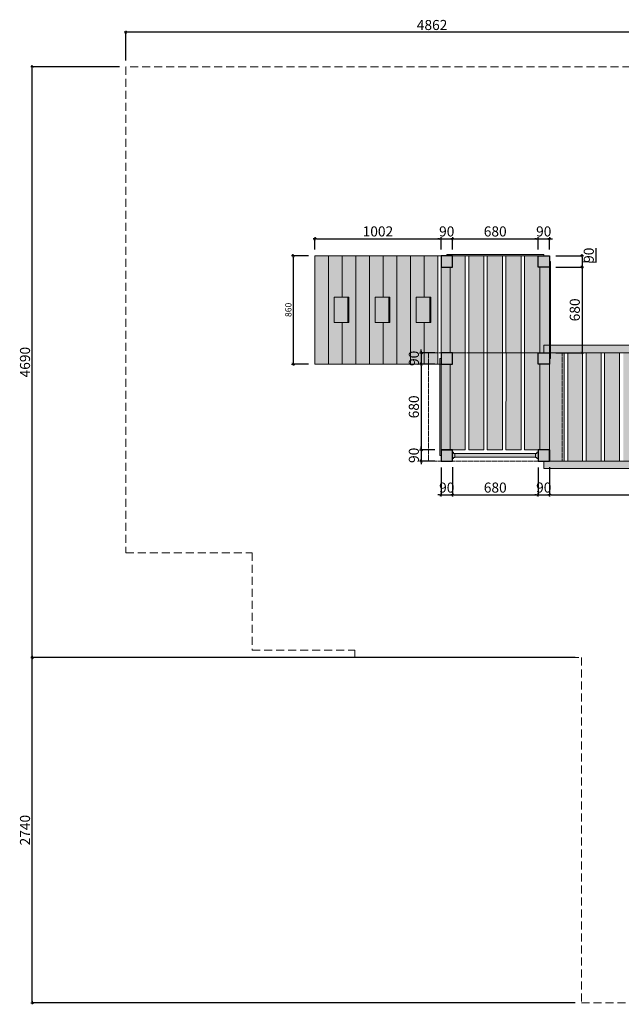
# Model space of a CAD drawing. Units: millimetres. Extents: x 1780 to 38231, y 733 to 14164.
# Drawn here: x 15163 to 19937, y 6342 to 14157 of the extents above; entities that cross this region are included whole.
import ezdxf

# ---------------------------------------------------------------- set-up
doc = ezdxf.new("R2010")
doc.units = ezdxf.units.MM
doc.linetypes.add('DASHED2', pattern=[9.525, 6.35, -3.175])
for name, color, linetype, lineweight in [('belki', 12, 'Continuous', 30), ('deski', 74, 'Continuous', 20), ('inne', 32, 'Continuous', 20), ('plast', 130, 'Continuous', 20), ('przerywana', 50, 'DASHED2', 20), ('strefa ochronna', 30, 'DASHED2', 20)]:
    doc.layers.add(name, color=color, linetype=linetype, lineweight=lineweight)
doc.layers.add('wym', color=1, linetype='Continuous')
doc.styles.add('tkd_txt0', font='simplex.shx', dxfattribs={"width": 0.75})
doc.dimstyles.new('tkd_1-25mm[mm]', dxfattribs={"dimtxt": 50, "dimasz": 12.5, "dimexe": 0, "dimexo": 50, "dimgap": 7.5, "dimtad": 1, "dimdec": 1, "dimrnd": 0.5, "dimtxsty": 'tkd_txt0', "dimblk": 'tkd_dim_arrow', "dimblk1": 'tkd_dim_arrow', "dimblk2": 'tkd_dim_arrow', "dimcen": 2.5, "dimclrd": 1, "dimclrt": 7, "dimadec": 0, "dimazin": 0, "dimtfac": 1, "dimtix": 1, "dimtmove": 1, "dimatfit": 3, "dimfxl": 1, "dimtvp": 0.02, "dimarcsym": 0})

# ---------------------------------------------------------------- blocks, each defined once
blk = doc.blocks.new('tkd_dim_arrow')
for p, q in [((-1, 0), (1, 0)), ((0, -1), (0, 1))]:
    blk.add_line(p, q)
at = {"const_width": 0.2}
blk.add_lwpolyline([(-0.9, -0.9), (0.9, 0.9)], dxfattribs=at)
blk = doc.blocks.new('*D49')
at = {"layer": 'Defpoints', "color": 0}
for p in [(18506.8, 12418.9), (17504.6, 12284.1), (18506.8, 12284.1)]:
    blk.add_point(p, dxfattribs=at)
at = {"layer": 'wym', "color": 0, "lineweight": -2}
for p, q in [((17504.6, 12334.1), (17504.6, 12418.9)), ((18506.8, 12334.1), (18506.8, 12418.9))]:
    blk.add_line(p, q, dxfattribs=at)
at = {"layer": 'wym', "color": 1, "lineweight": -2}
blk.add_line((17517.1, 12418.9), (18494.3, 12418.9), dxfattribs=at)
at = {"layer": 'wym', "color": 1, "lineweight": -2, "xscale": 12.5, "yscale": 12.5, "zscale": 12.5, "rotation": 180}
blk.add_blockref('tkd_dim_arrow', (17504.6, 12418.9), dxfattribs=at)
at = {"layer": 'wym', "color": 1, "lineweight": -2, "xscale": 12.5, "yscale": 12.5, "zscale": 12.5}
blk.add_blockref('tkd_dim_arrow', (18506.8, 12418.9), dxfattribs=at)
at = {"layer": 'wym', "color": 7, "insert": (18005.7, 12466.4), "char_height": 80, "attachment_point": 5, "style": 'tkd_txt0'}
blk.add_mtext('1002', dxfattribs=at)
blk = doc.blocks.new('*D50')
at = {"layer": 'Defpoints', "color": 0}
for p in [(18596.8, 12418.9), (18506.8, 12284.1), (18596.8, 12284.1)]:
    blk.add_point(p, dxfattribs=at)
at = {"layer": 'wym', "color": 1, "lineweight": -2}
for p, q in [((18494.3, 12418.9), (18481.8, 12418.9)), ((18506.8, 12418.9), (18596.8, 12418.9)), ((18609.3, 12418.9), (18621.8, 12418.9))]:
    blk.add_line(p, q, dxfattribs=at)
at = {"layer": 'wym', "color": 0, "lineweight": -2}
for p, q in [((18506.8, 12334.1), (18506.8, 12418.9)), ((18596.8, 12334.1), (18596.8, 12418.9))]:
    blk.add_line(p, q, dxfattribs=at)
at = {"layer": 'wym', "color": 1, "lineweight": -2, "xscale": 12.5, "yscale": 12.5, "zscale": 12.5}
blk.add_blockref('tkd_dim_arrow', (18506.8, 12418.9), dxfattribs=at)
at = {"layer": 'wym', "color": 1, "lineweight": -2, "xscale": 12.5, "yscale": 12.5, "zscale": 12.5, "rotation": 180}
blk.add_blockref('tkd_dim_arrow', (18596.8, 12418.9), dxfattribs=at)
at = {"layer": 'wym', "color": 7, "insert": (18551.8, 12466.4), "char_height": 80, "attachment_point": 5, "style": 'tkd_txt0'}
blk.add_mtext('90', dxfattribs=at)
blk = doc.blocks.new('*D51')
at = {"layer": 'Defpoints', "color": 0}
for p in [(19276.6, 12418.9), (18596.8, 12284.1), (19276.6, 12284.1)]:
    blk.add_point(p, dxfattribs=at)
at = {"layer": 'wym', "color": 0, "lineweight": -2}
for p, q in [((18596.8, 12334.1), (18596.8, 12418.9)), ((19276.6, 12334.1), (19276.6, 12418.9))]:
    blk.add_line(p, q, dxfattribs=at)
at = {"layer": 'wym', "color": 1, "lineweight": -2}
blk.add_line((18609.3, 12418.9), (19264.1, 12418.9), dxfattribs=at)
at = {"layer": 'wym', "color": 1, "lineweight": -2, "xscale": 12.5, "yscale": 12.5, "zscale": 12.5, "rotation": 180}
blk.add_blockref('tkd_dim_arrow', (18596.8, 12418.9), dxfattribs=at)
at = {"layer": 'wym', "color": 1, "lineweight": -2, "xscale": 12.5, "yscale": 12.5, "zscale": 12.5}
blk.add_blockref('tkd_dim_arrow', (19276.6, 12418.9), dxfattribs=at)
at = {"layer": 'wym', "color": 7, "insert": (18936.7, 12466.4), "char_height": 80, "attachment_point": 5, "style": 'tkd_txt0'}
blk.add_mtext('680', dxfattribs=at)
blk = doc.blocks.new('*D52')
at = {"layer": 'Defpoints', "color": 0}
for p in [(19366.6, 12418.9), (19276.6, 12284.1), (19366.6, 12284.1)]:
    blk.add_point(p, dxfattribs=at)
at = {"layer": 'wym', "color": 1, "lineweight": -2}
for p, q in [((19264.1, 12418.9), (19251.6, 12418.9)), ((19276.6, 12418.9), (19366.6, 12418.9)), ((19379.1, 12418.9), (19391.6, 12418.9))]:
    blk.add_line(p, q, dxfattribs=at)
at = {"layer": 'wym', "color": 0, "lineweight": -2}
for p, q in [((19276.6, 12334.1), (19276.6, 12418.9)), ((19366.6, 12334.1), (19366.6, 12418.9))]:
    blk.add_line(p, q, dxfattribs=at)
at = {"layer": 'wym', "color": 1, "lineweight": -2, "xscale": 12.5, "yscale": 12.5, "zscale": 12.5}
blk.add_blockref('tkd_dim_arrow', (19276.6, 12418.9), dxfattribs=at)
at = {"layer": 'wym', "color": 1, "lineweight": -2, "xscale": 12.5, "yscale": 12.5, "zscale": 12.5, "rotation": 180}
blk.add_blockref('tkd_dim_arrow', (19366.6, 12418.9), dxfattribs=at)
at = {"layer": 'wym', "color": 7, "insert": (19321.6, 12466.4), "char_height": 80, "attachment_point": 5, "style": 'tkd_txt0'}
blk.add_mtext('90', dxfattribs=at)
blk = doc.blocks.new('*D53')
at = {"layer": 'Defpoints', "color": 0}
for p in [(19366.6, 12284.1), (19366.6, 12194.1), (19626.1, 12194.1)]:
    blk.add_point(p, dxfattribs=at)
at = {"layer": 'wym', "color": 0, "lineweight": -2}
for p, q in [((19416.6, 12284.1), (19626.1, 12284.1)), ((19416.6, 12194.1), (19626.1, 12194.1))]:
    blk.add_line(p, q, dxfattribs=at)
at = {"layer": 'wym', "color": 1, "lineweight": -2}
for p, q in [((19626.1, 12271.6), (19626.1, 12206.6)), ((19737.1, 12231.6), (19737.1, 12343.7)), ((19626.1, 12239.1), (19737.1, 12231.6))]:
    blk.add_line(p, q, dxfattribs=at)
at = {"layer": 'wym', "color": 1, "lineweight": -2, "xscale": 12.5, "yscale": 12.5, "zscale": 12.5}
for p, rotation in [((19626.1, 12284.1), 90), ((19626.1, 12194.1), 270)]:
    blk.add_blockref('tkd_dim_arrow', p, dxfattribs=dict(at, rotation=rotation))
at = {"layer": 'wym', "color": 7, "insert": (19689.6, 12287.6), "char_height": 80, "attachment_point": 5, "rotation": 90, "style": 'tkd_txt0'}
blk.add_mtext('90', dxfattribs=at)
blk = doc.blocks.new('*D54')
at = {"layer": 'Defpoints', "color": 0}
for p in [(19366.6, 12194.1), (19366.6, 11514.1), (19626.1, 11514.1)]:
    blk.add_point(p, dxfattribs=at)
at = {"layer": 'wym', "color": 0, "lineweight": -2}
for p, q in [((19416.6, 12194.1), (19626.1, 12194.1)), ((19416.6, 11514.1), (19626.1, 11514.1))]:
    blk.add_line(p, q, dxfattribs=at)
at = {"layer": 'wym', "color": 1, "lineweight": -2}
blk.add_line((19626.1, 12181.6), (19626.1, 11526.6), dxfattribs=at)
at = {"layer": 'wym', "color": 1, "lineweight": -2, "xscale": 12.5, "yscale": 12.5, "zscale": 12.5}
for p, rotation in [((19626.1, 12194.1), 90), ((19626.1, 11514.1), 270)]:
    blk.add_blockref('tkd_dim_arrow', p, dxfattribs=dict(at, rotation=rotation))
at = {"layer": 'wym', "color": 7, "insert": (19578.6, 11854.1), "char_height": 80, "attachment_point": 5, "rotation": 90, "style": 'tkd_txt0'}
blk.add_mtext('680', dxfattribs=at)
blk = doc.blocks.new('*D55')
at = {"layer": 'Defpoints', "color": 0}
for p in [(17504.6, 12284.1), (17333.6, 11424.1), (17504.6, 11424.1)]:
    blk.add_point(p, dxfattribs=at)
at = {"layer": 'wym', "color": 0, "lineweight": -2}
for p, q in [((17454.6, 12284.1), (17333.6, 12284.1)), ((17454.6, 11424.1), (17333.6, 11424.1))]:
    blk.add_line(p, q, dxfattribs=at)
at = {"layer": 'wym', "color": 1, "lineweight": -2}
blk.add_line((17333.6, 12271.6), (17333.6, 11436.6), dxfattribs=at)
at = {"layer": 'wym', "color": 1, "lineweight": -2, "xscale": 12.5, "yscale": 12.5, "zscale": 12.5}
for p, rotation in [((17333.6, 12284.1), 90), ((17333.6, 11424.1), 270)]:
    blk.add_blockref('tkd_dim_arrow', p, dxfattribs=dict(at, rotation=rotation))
at = {"layer": 'wym', "color": 7, "insert": (17301.1, 11854.1), "char_height": 50, "attachment_point": 5, "rotation": 90, "style": 'tkd_txt0'}
blk.add_mtext('860', dxfattribs=at)
blk = doc.blocks.new('*D56')
at = {"layer": 'Defpoints', "color": 0}
for p in [(18506.8, 11514.1), (18348.8, 11424.1), (18506.8, 11424.1)]:
    blk.add_point(p, dxfattribs=at)
at = {"layer": 'wym', "color": 1, "lineweight": -2}
for p, q in [((18348.8, 11526.6), (18348.8, 11539.1)), ((18348.8, 11514.1), (18348.8, 11424.1)), ((18348.8, 11411.6), (18348.8, 11399.1))]:
    blk.add_line(p, q, dxfattribs=at)
at = {"layer": 'wym', "color": 0, "lineweight": -2}
for p, q in [((18456.8, 11514.1), (18348.8, 11514.1)), ((18456.8, 11424.1), (18348.8, 11424.1))]:
    blk.add_line(p, q, dxfattribs=at)
at = {"layer": 'wym', "color": 1, "lineweight": -2, "xscale": 12.5, "yscale": 12.5, "zscale": 12.5}
for p, rotation in [((18348.8, 11514.1), 270), ((18348.8, 11424.1), 90)]:
    blk.add_blockref('tkd_dim_arrow', p, dxfattribs=dict(at, rotation=rotation))
at = {"layer": 'wym', "color": 7, "insert": (18301.3, 11469.1), "char_height": 80, "attachment_point": 5, "rotation": 90, "style": 'tkd_txt0'}
blk.add_mtext('90', dxfattribs=at)
blk = doc.blocks.new('*D57')
at = {"layer": 'Defpoints', "color": 0}
for p in [(18506.8, 11424.1), (18348.8, 10744.1), (18506.8, 10744.1)]:
    blk.add_point(p, dxfattribs=at)
at = {"layer": 'wym', "color": 0, "lineweight": -2}
for p, q in [((18456.8, 11424.1), (18348.8, 11424.1)), ((18456.8, 10744.1), (18348.8, 10744.1))]:
    blk.add_line(p, q, dxfattribs=at)
at = {"layer": 'wym', "color": 1, "lineweight": -2}
blk.add_line((18348.8, 11411.6), (18348.8, 10756.6), dxfattribs=at)
at = {"layer": 'wym', "color": 1, "lineweight": -2, "xscale": 12.5, "yscale": 12.5, "zscale": 12.5}
for p, rotation in [((18348.8, 11424.1), 90), ((18348.8, 10744.1), 270)]:
    blk.add_blockref('tkd_dim_arrow', p, dxfattribs=dict(at, rotation=rotation))
at = {"layer": 'wym', "color": 7, "insert": (18301.3, 11084.1), "char_height": 80, "attachment_point": 5, "rotation": 90, "style": 'tkd_txt0'}
blk.add_mtext('680', dxfattribs=at)
blk = doc.blocks.new('*D58')
at = {"layer": 'Defpoints', "color": 0}
for p in [(18506.8, 10744.1), (18348.8, 10654.2), (18506.8, 10654.2)]:
    blk.add_point(p, dxfattribs=at)
at = {"layer": 'wym', "color": 1, "lineweight": -2}
for p, q in [((18348.8, 10756.6), (18348.8, 10769.1)), ((18348.8, 10744.1), (18348.8, 10654.2)), ((18348.8, 10641.7), (18348.8, 10629.2))]:
    blk.add_line(p, q, dxfattribs=at)
at = {"layer": 'wym', "color": 0, "lineweight": -2}
for p, q in [((18456.8, 10744.1), (18348.8, 10744.1)), ((18456.8, 10654.2), (18348.8, 10654.2))]:
    blk.add_line(p, q, dxfattribs=at)
at = {"layer": 'wym', "color": 1, "lineweight": -2, "xscale": 12.5, "yscale": 12.5, "zscale": 12.5}
for p, rotation in [((18348.8, 10744.1), 270), ((18348.8, 10654.2), 90)]:
    blk.add_blockref('tkd_dim_arrow', p, dxfattribs=dict(at, rotation=rotation))
at = {"layer": 'wym', "color": 7, "insert": (18301.3, 10699.2), "char_height": 80, "attachment_point": 5, "rotation": 90, "style": 'tkd_txt0'}
blk.add_mtext('90', dxfattribs=at)
blk = doc.blocks.new('*D59')
at = {"layer": 'Defpoints', "color": 0}
for p in [(18506.8, 10654.1), (18596.8, 10654.2), (18597, 10385.2)]:
    blk.add_point(p, dxfattribs=at)
at = {"layer": 'wym', "color": 0, "lineweight": -2}
for p, q in [((18506.8, 10604.1), (18507, 10385.1)), ((18596.8, 10604.2), (18597, 10385.2))]:
    blk.add_line(p, q, dxfattribs=at)
at = {"layer": 'wym', "color": 1, "lineweight": -2}
for p, q in [((18494.5, 10385.1), (18482, 10385.1)), ((18507, 10385.1), (18597, 10385.2)), ((18609.5, 10385.2), (18622, 10385.2))]:
    blk.add_line(p, q, dxfattribs=at)
at = {"layer": 'wym', "color": 1, "lineweight": -2, "xscale": 12.5, "yscale": 12.5, "zscale": 12.5}
for p, rotation in [((18507, 10385.1), 0.0485086085009101), ((18597, 10385.2), 180.0485086085009)]:
    blk.add_blockref('tkd_dim_arrow', p, dxfattribs=dict(at, rotation=rotation))
at = {"layer": 'wym', "color": 7, "insert": (18552, 10432.7), "char_height": 80, "attachment_point": 5, "rotation": 0.04851, "style": 'tkd_txt0'}
blk.add_mtext('90', dxfattribs=at)
blk = doc.blocks.new('*D60')
at = {"layer": 'Defpoints', "color": 0}
for p in [(18596.8, 10654.2), (19276.6, 10654.1), (19276.9, 10385.8)]:
    blk.add_point(p, dxfattribs=at)
at = {"layer": 'wym', "color": 0, "lineweight": -2}
for p, q in [((18596.8, 10604.2), (18597, 10385.2)), ((19276.7, 10604.1), (19276.9, 10385.8))]:
    blk.add_line(p, q, dxfattribs=at)
at = {"layer": 'wym', "color": 1, "lineweight": -2}
blk.add_line((18609.5, 10385.2), (19264.4, 10385.8), dxfattribs=at)
at = {"layer": 'wym', "color": 1, "lineweight": -2, "xscale": 12.5, "yscale": 12.5, "zscale": 12.5}
for p, rotation in [((18597, 10385.2), 180.0485086085009), ((19276.9, 10385.8), 0.0485086085008725)]:
    blk.add_blockref('tkd_dim_arrow', p, dxfattribs=dict(at, rotation=rotation))
at = {"layer": 'wym', "color": 7, "insert": (18936.9, 10433), "char_height": 80, "attachment_point": 5, "rotation": 0.04851, "style": 'tkd_txt0'}
blk.add_mtext('680', dxfattribs=at)
blk = doc.blocks.new('*D61')
at = {"layer": 'Defpoints', "color": 0}
for p in [(19276.6, 10654.1), (19366.6, 10654.2), (19366.9, 10385.9)]:
    blk.add_point(p, dxfattribs=at)
at = {"layer": 'wym', "color": 0, "lineweight": -2}
for p, q in [((19276.7, 10604.1), (19276.9, 10385.8)), ((19366.7, 10604.2), (19366.9, 10385.9))]:
    blk.add_line(p, q, dxfattribs=at)
at = {"layer": 'wym', "color": 1, "lineweight": -2}
for p, q in [((19264.4, 10385.8), (19251.9, 10385.8)), ((19276.9, 10385.8), (19366.9, 10385.9)), ((19379.4, 10385.9), (19391.9, 10385.9))]:
    blk.add_line(p, q, dxfattribs=at)
at = {"layer": 'wym', "color": 1, "lineweight": -2, "xscale": 12.5, "yscale": 12.5, "zscale": 12.5}
for p, rotation in [((19276.9, 10385.8), 0.0485086085009101), ((19366.9, 10385.9), 180.0485086085009)]:
    blk.add_blockref('tkd_dim_arrow', p, dxfattribs=dict(at, rotation=rotation))
at = {"layer": 'wym', "color": 7, "insert": (19321.8, 10433.3), "char_height": 80, "attachment_point": 5, "rotation": 0.04851, "style": 'tkd_txt0'}
blk.add_mtext('90', dxfattribs=at)
blk = doc.blocks.new('*D62')
at = {"layer": 'Defpoints', "color": 0}
for p in [(19366.6, 10654.2), (20966.6, 10654.1), (20966.8, 10387.2)]:
    blk.add_point(p, dxfattribs=at)
at = {"layer": 'wym', "color": 0, "lineweight": -2}
for p, q in [((19366.7, 10604.2), (19366.9, 10385.9)), ((20966.7, 10604.1), (20966.8, 10387.2))]:
    blk.add_line(p, q, dxfattribs=at)
at = {"layer": 'wym', "color": 1, "lineweight": -2}
blk.add_line((19379.4, 10385.9), (20954.3, 10387.2), dxfattribs=at)
at = {"layer": 'wym', "color": 1, "lineweight": -2, "xscale": 12.5, "yscale": 12.5, "zscale": 12.5}
for p, rotation in [((19366.9, 10385.9), 180.0485086085009), ((20966.8, 10387.2), 0.0485086085008725)]:
    blk.add_blockref('tkd_dim_arrow', p, dxfattribs=dict(at, rotation=rotation))
at = {"layer": 'wym', "color": 7, "insert": (20166.8, 10434), "char_height": 80, "attachment_point": 5, "rotation": 0.04851, "style": 'tkd_txt0'}
blk.add_mtext('1600', dxfattribs=at)
blk = doc.blocks.new('*D89')
at = {"layer": 'Defpoints', "color": 0}
for p in [(16004.6, 14057.5), (16004.6, 13784.1), (20866.6, 13134.1)]:
    blk.add_point(p, dxfattribs=at)
at = {"layer": 'wym', "color": 0, "lineweight": -2}
for p, q in [((16004.6, 13834.1), (16004.6, 14057.5)), ((20866.6, 13184.1), (20866.6, 14057.5))]:
    blk.add_line(p, q, dxfattribs=at)
at = {"layer": 'wym', "color": 1, "lineweight": -2}
blk.add_line((20854.1, 14057.5), (16017.1, 14057.5), dxfattribs=at)
at = {"layer": 'wym', "color": 1, "lineweight": -2, "xscale": 12.5, "yscale": 12.5, "zscale": 12.5, "rotation": 180}
blk.add_blockref('tkd_dim_arrow', (16004.6, 14057.5), dxfattribs=at)
at = {"layer": 'wym', "color": 1, "lineweight": -2, "xscale": 12.5, "yscale": 12.5, "zscale": 12.5}
blk.add_blockref('tkd_dim_arrow', (20866.6, 14057.5), dxfattribs=at)
at = {"layer": 'wym', "color": 7, "insert": (18435.6, 14105), "char_height": 80, "attachment_point": 5, "style": 'tkd_txt0'}
blk.add_mtext('4862', dxfattribs=at)
blk = doc.blocks.new('*D90')
at = {"layer": 'Defpoints', "color": 0}
for p in [(15262.7, 9094.1), (19621.5, 9094.1), (19621.5, 6354.1)]:
    blk.add_point(p, dxfattribs=at)
at = {"layer": 'wym', "color": 0, "lineweight": -2}
for p, q in [((19571.5, 9094.1), (15262.7, 9094.1)), ((19571.5, 6354.1), (15262.7, 6354.1))]:
    blk.add_line(p, q, dxfattribs=at)
at = {"layer": 'wym', "color": 1, "lineweight": -2}
blk.add_line((15262.7, 6366.6), (15262.7, 9081.6), dxfattribs=at)
at = {"layer": 'wym', "color": 1, "lineweight": -2, "xscale": 12.5, "yscale": 12.5, "zscale": 12.5}
for p, rotation in [((15262.7, 9094.1), 90), ((15262.7, 6354.1), 270)]:
    blk.add_blockref('tkd_dim_arrow', p, dxfattribs=dict(at, rotation=rotation))
at = {"layer": 'wym', "color": 7, "insert": (15215.2, 7724.1), "char_height": 80, "attachment_point": 5, "rotation": 90, "style": 'tkd_txt0'}
blk.add_mtext('2740', dxfattribs=at)
blk = doc.blocks.new('*D91')
at = {"layer": 'Defpoints', "color": 0}
for p in [(15262.7, 13784.1), (16004.6, 13784.1), (19621.5, 9094.1)]:
    blk.add_point(p, dxfattribs=at)
at = {"layer": 'wym', "color": 0, "lineweight": -2}
for p, q in [((15954.6, 13784.1), (15262.7, 13784.1)), ((19571.5, 9094.1), (15262.7, 9094.1))]:
    blk.add_line(p, q, dxfattribs=at)
at = {"layer": 'wym', "color": 1, "lineweight": -2}
blk.add_line((15262.7, 9106.6), (15262.7, 13771.6), dxfattribs=at)
at = {"layer": 'wym', "color": 1, "lineweight": -2, "xscale": 12.5, "yscale": 12.5, "zscale": 12.5}
for p, rotation in [((15262.7, 13784.1), 90), ((15262.7, 9094.1), 270)]:
    blk.add_blockref('tkd_dim_arrow', p, dxfattribs=dict(at, rotation=rotation))
at = {"layer": 'wym', "color": 7, "insert": (15215.2, 11439.1), "char_height": 80, "attachment_point": 5, "rotation": 90, "style": 'tkd_txt0'}
blk.add_mtext('4690', dxfattribs=at)

msp = doc.modelspace()

# ---------------------------------------------------------------- hatches: boundary and pattern name
at = {"layer": 'belki'}
h = msp.add_hatch(color=256, dxfattribs=at)
h.paths.add_polyline_path([(21886.47, 11514.15), (21826.47, 11514.15), (21826.47, 10654.15), (21886.47, 10654.15)])
h.paths.add_polyline_path([(18596.78, 12284.07), (18551.62, 12284.07), (18506.78, 12284.07), (18506.78, 12194.07), (18577.94, 12194.07), (18596.78, 12194.07)])
h.paths.add_polyline_path([(19366.62, 12239.07), (19366.62, 12284.07), (19276.62, 12284.07), (19276.62, 12194.07), (19289.94, 12194.07), (19366.62, 12194.07)])
h.paths.add_polyline_path([(19366.62, 11514.07), (19276.62, 11514.07), (19276.62, 11424.15), (19366.62, 11424.15)])
h.paths.add_polyline_path([(18596.78, 11514.07), (18506.78, 11514.07), (18506.78, 11424.15), (18596.78, 11424.15)])
h.paths.add_polyline_path([(21056.62, 11514.15), (21011.47, 11514.15), (20966.62, 11514.15), (20966.62, 11424.15), (21056.62, 11424.15)])
h.paths.add_polyline_path([(21826.47, 11514.15), (21736.47, 11514.15), (21736.47, 11424.15), (21826.47, 11424.15)])
h.paths.add_polyline_path([(21826.47, 10744.15), (21736.47, 10744.15), (21736.47, 10654.15), (21826.47, 10654.15)])
h.paths.add_polyline_path([(21056.62, 10744.15), (20966.62, 10744.15), (20966.62, 10654.15), (21011.62, 10654.15), (21056.62, 10654.15)])
h.paths.add_polyline_path([(18596.78, 10744.15), (18506.78, 10744.15), (18506.78, 10654.22), (18596.78, 10654.22)])
h.paths.add_polyline_path([(19366.62, 10744.15), (19276.62, 10744.15), (19276.62, 10654.22), (19366.62, 10654.22)])
h.paths.add_polyline_path([(20966.62, 10654.15), (19321.62, 10654.15), (19321.62, 10594.15), (20966.62, 10594.15)])
h.paths.add_polyline_path([(21011.62, 10654.15), (20966.62, 10654.15), (20966.62, 10594.15), (21011.62, 10594.15)])
h.paths.add_polyline_path([(19366.62, 11574.15), (19321.62, 11574.15), (19321.62, 11514.15), (19366.62, 11514.15)])
h.paths.add_polyline_path([(20966.62, 11574.15), (19376.62, 11574.15), (19376.62, 11514.15), (20966.62, 11514.15)])
h.paths.add_polyline_path([(21011.62, 11574.15), (20966.62, 11574.15), (20966.62, 11514.15), (21011.47, 11514.15), (21011.47, 11524.15), (21011.62, 11524.15)])
h.paths.add_polyline_path([(19376.62, 11574.15), (19366.62, 11574.15), (19366.62, 11514.15), (19376.62, 11514.15)])
at = {"layer": 'deski'}
h = msp.add_hatch(color=256, dxfattribs=at)
h.paths.add_polyline_path([(21037.79, 11084.15), (20966.62, 11084.15), (20966.62, 10744.15), (21037.79, 10744.15)])
h.paths.add_polyline_path([(21037.79, 11424.15), (20966.62, 11424.15), (20966.62, 11084.15), (21037.79, 11084.15)])
h.paths.add_polyline_path([(17612.98, 12284.07), (17504.59, 12284.07), (17504.59, 11424.15), (17612.98, 11424.15)])
h.paths.add_polyline_path([(17721.38, 11754.11), (17658.6, 11754.11), (17658.6, 11854.11), (17658.6, 11954.11), (17721.38, 11954.11), (17721.38, 12284.07), (17612.98, 12284.07), (17612.98, 11424.15), (17721.38, 11424.15)])
h.paths.add_polyline_path([(17766.99, 11954.11), (17658.6, 11954.11), (17658.6, 11854.11), (17658.6, 11754.11), (17766.99, 11754.11)])
h.paths.add_polyline_path([(17775.57, 11954.11), (17766.99, 11954.11), (17766.99, 11754.11), (17775.57, 11754.11)], flags=16)
h.paths.add_polyline_path([(17829.77, 12284.07), (17721.38, 12284.07), (17721.38, 11954.11), (17775.57, 11954.11), (17775.57, 11754.11), (17721.38, 11754.11), (17721.38, 11424.15), (17829.77, 11424.15)])
h.paths.add_polyline_path([(17938.16, 12284.07), (17829.77, 12284.07), (17829.77, 11424.15), (17938.16, 11424.15)])
h.paths.add_polyline_path([(17983.78, 11854.11), (17983.78, 11954.11), (18046.56, 11954.11), (18046.56, 12284.07), (17938.16, 12284.07), (17938.16, 11424.15), (18046.56, 11424.15), (18046.56, 11754.11), (17983.78, 11754.11)])
h.paths.add_polyline_path([(18092.17, 11954.11), (17983.78, 11954.11), (17983.78, 11854.11), (17983.78, 11754.11), (18092.17, 11754.11)])
h.paths.add_polyline_path([(18154.95, 12284.07), (18046.56, 12284.07), (18046.56, 11954.11), (18100.75, 11954.11), (18100.75, 11754.11), (18046.56, 11754.11), (18046.56, 11424.15), (18154.95, 11424.15)])
h.paths.add_polyline_path([(18100.75, 11954.11), (18092.17, 11954.11), (18092.17, 11754.11), (18100.75, 11754.11)], flags=16)
h.paths.add_polyline_path([(18263.34, 12284.07), (18154.95, 12284.07), (18154.95, 11424.15), (18263.34, 11424.15)])
h.paths.add_polyline_path([(18308.96, 11854.11), (18308.96, 11954.11), (18371.74, 11954.11), (18371.74, 12284.07), (18263.34, 12284.07), (18263.34, 11424.15), (18371.74, 11424.15), (18371.74, 11754.11), (18308.96, 11754.11)])
h.paths.add_polyline_path([(18417.35, 11954.11), (18308.96, 11954.11), (18308.96, 11854.11), (18308.96, 11754.11), (18417.35, 11754.11)])
h.paths.add_polyline_path([(18425.93, 11954.11), (18417.35, 11954.11), (18417.35, 11754.11), (18425.93, 11754.11)], flags=17)
h.paths.add_polyline_path([(18480.13, 12284.07), (18371.74, 12284.07), (18371.74, 11954.11), (18425.93, 11954.11), (18425.93, 11754.11), (18371.74, 11754.11), (18371.74, 11424.15), (18480.13, 11424.15)])
h.paths.add_polyline_path([(18577.94, 12194.07), (18506.78, 12194.07), (18506.78, 11514.07), (18577.94, 11514.07)])
h.paths.add_polyline_path([(18697.94, 12284.07), (18596.78, 12284.07), (18596.78, 12194.07), (18577.94, 12194.07), (18577.94, 11514.15), (18697.94, 11514.15)])
h.paths.add_polyline_path([(18845.94, 12284.07), (18725.94, 12284.07), (18725.94, 11514.15), (18845.94, 11514.15)])
h.paths.add_polyline_path([(18993.94, 12284.07), (18873.94, 12284.07), (18873.94, 11514.15), (18993.94, 11514.15)])
h.paths.add_polyline_path([(19141.94, 12284.07), (19021.94, 12284.07), (19021.94, 11514.15), (19141.94, 11514.15)])
h.paths.add_polyline_path([(19289.94, 12194.07), (19276.62, 12194.07), (19276.62, 12284.07), (19169.94, 12284.07), (19169.94, 11514.07), (19211.62, 11514.07), (19211.62, 11514.15), (19289.94, 11514.15)])
h.paths.add_polyline_path([(19366.62, 12194.07), (19289.94, 12194.07), (19289.94, 11514.15), (19366.62, 11514.15)])
h.paths.add_polyline_path([(18577.94, 11424.15), (18506.78, 11424.15), (18506.78, 10744.15), (18577.94, 10744.15)])
h.paths.add_polyline_path([(18697.94, 11514.07), (18596.78, 11514.07), (18596.78, 11424.15), (18577.94, 11424.15), (18577.94, 10744.15), (18697.94, 10744.15)])
h.paths.add_polyline_path([(18845.94, 11514.07), (18725.94, 11514.07), (18725.94, 10744.15), (18845.94, 10744.15)])
h.paths.add_polyline_path([(18993.94, 11514.15), (18873.94, 11514.07), (18873.94, 10744.15), (18993.94, 10744.15)])
h.paths.add_polyline_path([(19141.94, 11514.07), (19022.43, 11514.15), (19021.94, 10744.15), (19141.94, 10744.15)])
h.paths.add_polyline_path([(19289.94, 11424.15), (19276.62, 11424.15), (19276.62, 11514.07), (19169.94, 11514.07), (19169.94, 10744.15), (19289.94, 10744.15)])
h.paths.add_polyline_path([(19366.62, 11424.15), (19289.94, 11424.15), (19289.94, 10744.15), (19366.62, 10744.15)])
h.paths.add_polyline_path([(19484.05, 11514.07), (19376.62, 11514.07), (19376.62, 11469.07), (19366.62, 11469.07), (19366.62, 10654.15), (19484.05, 10654.15)])
h.paths.add_polyline_path([(19629.4, 11514.07), (19511.97, 11514.07), (19511.97, 10654.15), (19629.4, 10654.15)])
h.paths.add_polyline_path([(19776.94, 11514.07), (19659.51, 11514.07), (19659.51, 10654.15), (19776.94, 10654.15)])
h.paths.add_polyline_path([(19922.29, 11514.07), (19804.86, 11514.07), (19804.86, 10654.15), (19922.29, 10654.15)])
h.paths.add_polyline_path([(20069.83, 11514.07), (19952.4, 11514.07), (19952.4, 10654.15), (20069.83, 10654.15)])
h.paths.add_polyline_path([(20215.17, 11514.07), (20097.74, 11514.07), (20097.74, 10654.15), (20215.17, 10654.15)])
h.paths.add_polyline_path([(20362.72, 11514.07), (20245.29, 11514.07), (20245.29, 10654.15), (20362.72, 10654.15)])
h.paths.add_polyline_path([(20508.06, 11514.07), (20390.63, 11514.07), (20390.63, 10654.15), (20508.06, 10654.15)])
h.paths.add_polyline_path([(20655.61, 11514.07), (20538.18, 11514.07), (20538.18, 10654.15), (20655.61, 10654.15)])
h.paths.add_polyline_path([(20800.95, 11514.07), (20683.52, 11514.07), (20683.52, 10654.15), (20800.95, 10654.15)])
h.paths.add_polyline_path([(20948.49, 11514.07), (20831.06, 11514.07), (20831.06, 10654.15), (20948.49, 10654.15)])
h.paths.add_polyline_path([(21305.79, 11514.15), (21185.79, 11514.15), (21185.79, 10654.15), (21305.79, 10654.15)])
h.paths.add_polyline_path([(21453.79, 11514.15), (21333.79, 11514.15), (21333.79, 10654.15), (21453.79, 10654.15)])
h.paths.add_polyline_path([(21601.79, 11514.15), (21481.79, 11514.15), (21481.79, 10654.15), (21601.79, 10654.15)])
h.paths.add_polyline_path([(21749.79, 11424.15), (21736.47, 11424.15), (21736.47, 11514.15), (21629.79, 11514.15), (21629.79, 10654.15), (21736.47, 10654.15), (21736.47, 10744.15), (21749.79, 10744.15)])
h.paths.add_polyline_path([(21826.47, 11424.15), (21749.79, 11424.15), (21749.79, 10744.15), (21826.47, 10744.15)])
at = {"layer": 'inne'}
h = msp.add_hatch(color=1, dxfattribs=at)
h.paths.add_polyline_path([(19256.62, 10712.65), (18616.62, 10712.65), (18616.62, 10685.65), (19256.62, 10685.65)])
h.paths.add_polyline_path([(19276.62, 10725.15), (19266.62, 10725.15), (19266.62, 10715.15), (19256.62, 10715.15), (19256.62, 10712.65), (19256.62, 10685.65), (19256.62, 10683.15), (19266.62, 10683.15), (19266.62, 10673.15), (19276.62, 10673.15)])
h.paths.add_polyline_path([(18616.62, 10712.65), (18616.62, 10715.15), (18606.62, 10715.15), (18606.62, 10725.15), (18596.78, 10725.15), (18596.78, 10673.15), (18606.62, 10673.15), (18606.62, 10683.15), (18616.62, 10683.15), (18616.62, 10685.65)])
at = {"layer": 'plast'}
h = msp.add_hatch(color=3, dxfattribs=at)
h.paths.add_polyline_path([(19321.62, 12294.07), (18551.62, 12294.07), (18551.62, 12284.07), (19321.62, 12284.07)])
h.paths.add_polyline_path([(19376.62, 12239.07), (19366.62, 12239.07), (19366.62, 11574.15), (19376.62, 11574.15)])
h.paths.add_polyline_path([(19376.62, 11574.15), (19366.62, 11574.15), (19366.62, 11514.15), (19376.62, 11514.15)])
h.paths.add_polyline_path([(19376.62, 11514.07), (19366.62, 11514.07), (19366.62, 11469.07), (19376.62, 11469.07)])
h = msp.add_hatch(color=2, dxfattribs=at)
h.paths.add_polyline_path([(18506.78, 11424.15), (18496.78, 11424.15), (18496.78, 10699.15), (18506.78, 10699.15)])
h.paths.add_polyline_path([(18506.78, 11469.15), (18496.78, 11469.15), (18496.78, 11424.15), (18506.78, 11424.15)])

# ---------------------------------------------------------------- linework, layer by layer
at = {"layer": 'belki', "color": 7}
for points in [[(18506.78, 12194.07), (18596.78, 12194.07), (18596.78, 12284.07), (18506.78, 12284.07), (18506.78, 12194.07)], [(19276.62, 12194.07), (19276.62, 12284.07), (19366.62, 12284.07), (19366.62, 12194.07), (19276.62, 12194.07)], [(18506.78, 11424.15), (18596.78, 11424.15), (18596.78, 11514.15), (18506.78, 11514.15), (18506.78, 11424.15)], [(19276.62, 11424.15), (19276.62, 11514.15), (19366.62, 11514.15), (19366.62, 11424.15), (19276.62, 11424.15)], [(18506.78, 11424.15), (18596.78, 11424.15)], [(18506.78, 10744.15), (18591.1, 10744.15)], [(18506.78, 10744.15), (18596.78, 10744.15)], [(18506.78, 10654.15), (18596.78, 10654.15), (18596.78, 10744.15), (18506.78, 10744.15), (18506.78, 10654.15)], [(19276.62, 10744.15), (19276.62, 10654.15), (19366.62, 10654.15), (19366.62, 10744.15), (19276.62, 10744.15)], [(19276.62, 10654.15), (19366.62, 10654.15), (19366.62, 10744.15), (19276.62, 10744.15), (19276.62, 10654.15)], [(19366.62, 10744.15), (19366.62, 10654.15)]]:
    msp.add_lwpolyline(points, dxfattribs=at)
at = {"layer": 'deski', "color": 7}
for points in [[(18506.78, 12284.07), (17504.59, 12284.07), (17504.59, 11424.15), (18506.78, 11424.15)], [(17612.98, 12284.07), (17612.98, 11424.15)], [(17721.38, 11954.11), (17721.38, 12284.07)], [(17829.77, 12284.07), (17829.77, 11424.15)], [(17938.16, 11424.15), (17938.16, 12284.07)], [(18046.56, 12284.07), (18046.56, 11954.11)], [(18154.95, 11424.15), (18154.95, 12284.07)], [(18263.34, 12284.07), (18263.34, 11424.15)], [(18371.74, 11954.11), (18371.74, 12284.07)], [(18480.13, 12284.07), (18480.13, 11424.15)], [(18596.78, 12284.07), (18596.78, 12194.07), (18577.94, 12194.07), (18577.94, 11514.15), (18697.94, 11514.15), (18697.94, 12284.07), (18596.78, 12284.07)], [(18596.78, 12284.07), (19276.62, 12284.07)], [(19169.94, 12284.07), (19169.94, 11514.07), (19289.94, 11514.07), (19289.94, 12194.07), (19276.62, 12194.07), (19276.62, 12284.07)], [(17658.6, 11854.11), (17658.6, 11954.11), (17775.57, 11954.11), (17775.57, 11754.11), (17658.6, 11754.11), (17658.6, 11854.11)], [(17766.99, 11754.11), (17766.99, 11954.11)], [(17983.78, 11854.11), (17983.78, 11954.11), (18100.75, 11954.11), (18100.75, 11754.11), (17983.78, 11754.11), (17983.78, 11854.11)], [(18092.17, 11754.11), (18092.17, 11954.11)], [(18308.96, 11854.11), (18308.96, 11954.11), (18425.93, 11954.11), (18425.93, 11754.11), (18308.96, 11754.11), (18308.96, 11854.11)], [(18417.35, 11754.11), (18417.35, 11954.11)], [(17721.38, 11424.15), (17721.38, 11754.11)], [(18046.56, 11754.11), (18046.56, 11424.15)], [(18371.74, 11424.15), (18371.74, 11754.11)], [(18577.94, 11424.15), (18596.78, 11424.15), (18596.78, 11514.07), (18697.94, 11514.07), (18697.94, 10744.15), (18577.94, 10744.15), (18577.94, 11424.15)], [(18725.94, 11514.15), (18845.94, 11514.15), (18845.94, 10744.15), (18725.94, 10744.15), (18725.94, 11514.07)], [(18873.94, 11514.07), (18993.94, 11514.15), (18993.94, 10744.15), (18873.94, 10744.15), (18873.94, 11514.07)], [(19021.94, 11514.15), (19141.94, 11514.07), (19141.94, 10744.15), (19021.94, 10744.15), (19022.43, 11514.15)], [(19169.94, 11514.07), (19276.62, 11514.07), (19276.62, 11424.15), (19289.94, 11424.15), (19289.94, 10744.15), (19169.94, 10744.15), (19169.94, 11514.07)], [(19289.94, 11514.15), (19211.62, 11514.15)], [(19366.62, 11514.15), (19366.62, 10654.15)], [(19366.62, 11469.07), (19376.62, 11469.07), (19376.62, 11514.07), (19484.05, 11514.07), (19484.05, 10654.15), (19366.62, 10654.15), (19366.62, 11469.07)], [(18506.78, 11424.15), (18577.94, 11424.15), (18577.94, 10744.15), (18506.78, 10744.15), (18506.78, 11424.15)], [(18596.78, 11424.15), (18577.94, 11424.15), (18577.94, 10744.15), (18591.1, 10744.15)], [(19289.94, 10744.15), (19289.94, 11424.15)]]:
    msp.add_lwpolyline(points, dxfattribs=at)
for points in [[(18725.94, 12284.07), (18845.94, 12284.07), (18845.94, 11514.07), (18725.94, 11514.07)], [(18873.94, 12284.07), (18993.94, 12284.07), (18993.94, 11514.15), (18873.94, 11514.15)], [(19021.94, 12284.07), (19141.94, 12284.07), (19141.94, 11514.15), (19021.94, 11514.15)], [(18506.78, 12194.07), (18577.94, 12194.07), (18577.94, 11514.07), (18506.78, 11514.07)], [(19289.94, 12194.07), (19366.62, 12194.07), (19366.62, 11514.15), (19289.94, 11514.15)], [(19511.97, 10654.15), (19629.4, 10654.15), (19629.4, 11514.07), (19511.97, 11514.07)], [(19659.51, 10654.15), (19776.94, 10654.15), (19776.94, 11514.07), (19659.51, 11514.07)], [(19804.86, 10654.15), (19922.29, 10654.15), (19922.29, 11514.07), (19804.86, 11514.07)], [(19289.94, 11424.15), (19366.62, 11424.15), (19366.62, 10744.15), (19289.94, 10744.15)]]:
    msp.add_lwpolyline(points, close=True, dxfattribs=at)
at = {"layer": 'inne', "color": 7}
for points in [[(18616.62, 10712.65), (18616.62, 10685.65), (18616.62, 10683.15), (18606.62, 10683.15), (18606.62, 10673.15), (18596.62, 10673.15), (18596.62, 10725.15), (18606.62, 10725.15), (18606.62, 10715.15), (18616.62, 10715.15)], [(19256.62, 10712.65), (19256.62, 10685.65), (19256.62, 10683.15), (19266.62, 10683.15), (19266.62, 10673.15), (19276.62, 10673.15), (19276.62, 10725.15), (19266.62, 10725.15), (19266.62, 10715.15), (19256.62, 10715.15)]]:
    msp.add_lwpolyline(points, close=True, dxfattribs=at)
for points in [[(19256.62, 10712.65), (18616.62, 10712.65)], [(19256.62, 10685.65), (18616.62, 10685.65)]]:
    msp.add_lwpolyline(points, dxfattribs=at)
at = {"layer": 'plast', "color": 7}
for points in [[(18551.62, 12284.07), (19321.62, 12284.07), (19321.62, 12294.07), (18551.62, 12294.07)], [(19366.62, 12239.07), (19366.62, 11469.07), (19376.62, 11469.07), (19376.62, 12239.07)], [(19321.62, 11514.15), (21011.62, 11514.15), (21011.62, 11574.15), (19321.62, 11574.15)], [(18496.78, 11469.15), (18496.78, 10699.15), (18506.78, 10699.15), (18506.78, 11469.15)], [(19321.62, 10654.15), (21011.62, 10654.15), (21011.62, 10594.15), (19321.62, 10594.15)]]:
    msp.add_lwpolyline(points, close=True, dxfattribs=at)
for points in [[(18506.78, 11514.15), (18506.78, 10654.15)], [(18596.62, 11439.15), (18596.62, 11424.15)], [(19276.62, 11439.15), (19276.62, 11424.15)]]:
    msp.add_lwpolyline(points, dxfattribs=at)
at = {"layer": 'przerywana', "color": 7}
msp.add_lwpolyline([(19466.7, 11514.07), (18506.7, 11514.07), (18406.7, 11514.07), (18406.7, 10654.22), (19466.7, 10654.22)], close=True, dxfattribs=at)
at = {"layer": 'strefa ochronna', "linetype": 'DASHED2', "ltscale": 10}
msp.add_lwpolyline([(23236.47, 13134.15), (23236.47, 13224.15), (20866.62, 13224.15), (20866.62, 13784.07), (16004.59, 13784.07), (16004.59, 9924.15), (17006.78, 9924.15), (17006.78, 9154.01), (17821.62, 9154.08), (17821.62, 9094.15), (19621.55, 9094.15), (19621.55, 6354.15), (23171.55, 6354.15), (23171.55, 9034.15), (24726.47, 9034.15), (24726.47, 13134.15)], close=True, dxfattribs=at)

# ---------------------------------------------------------------- dimensions: what is measured, and where the dimension line sits
at = {"layer": 'wym'}
for base, p1, p2, angle, picture, middle in [((16004.59, 14057.5), (20866.62, 13134.15), (16004.59, 13784.07), 0, '*D89', (18435.61, 14105)), ((15262.68, 13784.07), (19621.55, 9094.15), (16004.59, 13784.07), 270, '*D91', (15215.18, 11439.11)), ((18596.78, 12418.92), (18506.78, 12284.07), (18596.78, 12284.07), 180, '*D50', (18551.78, 12466.42)), ((19276.62, 12418.92), (18596.78, 12284.07), (19276.62, 12284.07), 180, '*D51', (18936.7, 12466.42)), ((19366.62, 12418.92), (19276.62, 12284.07), (19366.62, 12284.07), 180, '*D52', (19321.62, 12466.42)), ((19626.11, 11514.07), (19366.62, 12194.07), (19366.62, 11514.07), 90, '*D54', (19578.61, 11854.07)), ((18348.83, 10744.15), (18506.78, 11424.15), (18506.78, 10744.15), 90, '*D57', (18301.33, 11084.15)), ((18348.83, 10654.22), (18506.78, 10744.15), (18506.78, 10654.22), 90, '*D58', (18301.33, 10699.19)), ((19276.85, 10385.79), (18596.78, 10654.22), (19276.62, 10654.15), 180.048509, '*D60', (18936.89, 10433)), ((19366.85, 10385.86), (19276.62, 10654.15), (19366.62, 10654.22), 180.048509, '*D61', (19321.81, 10433.33)), ((20966.85, 10387.22), (19366.62, 10654.22), (20966.62, 10654.15), 180.048509, '*D62', (20166.81, 10434.04))]:
    dim = msp.add_linear_dim(base=base, p1=p1, p2=p2, angle=angle, dimstyle='tkd_1-25mm[mm]', override={"dimtxt": 80}, dxfattribs=at)
    dim.commit()
    dim.dimension.update_dxf_attribs({"geometry": picture, "text_midpoint": middle})
for p1, p2, distance, picture, middle in [((17504.59, 12284.07), (18506.78, 12284.07), 134.85, '*D49', (18005.68, 12466.42)), ((18506.78, 11514.07), (18506.78, 11424.15), -157.94, '*D56', (18301.33, 11469.11)), ((18506.78, 10654.15), (18596.78, 10654.22), -269.01, '*D59', (18551.96, 10432.67)), ((19621.55, 6354.15), (19621.55, 9094.15), 4358.87, '*D90', (15215.18, 7724.15))]:
    dim = msp.add_aligned_dim(p1=p1, p2=p2, distance=distance, dimstyle='tkd_1-25mm[mm]', override={"dimtxt": 80}, dxfattribs=at)
    dim.commit()
    dim.dimension.update_dxf_attribs({"geometry": picture, "text_midpoint": middle})
dim = msp.add_aligned_dim(p1=(17504.59, 12284.07), p2=(17504.59, 11424.15), distance=-171.04, dimstyle='tkd_1-25mm[mm]', dxfattribs=at)
dim.commit()
dim.dimension.update_dxf_attribs({"geometry": '*D55', "text_midpoint": (17301.05, 11854.11)})
dim = msp.add_linear_dim(base=(19626.11, 12194.07), p1=(19366.62, 12284.07), p2=(19366.62, 12194.07), angle=270, dimstyle='tkd_1-25mm[mm]', override={"dimtxt": 80}, dxfattribs=at)
dim.commit()
dim.dimension.update_dxf_attribs({"geometry": '*D53', "text_midpoint": (19737.05, 12239.07), "dimtype": 161})

doc.saveas('drawing.dxf')
